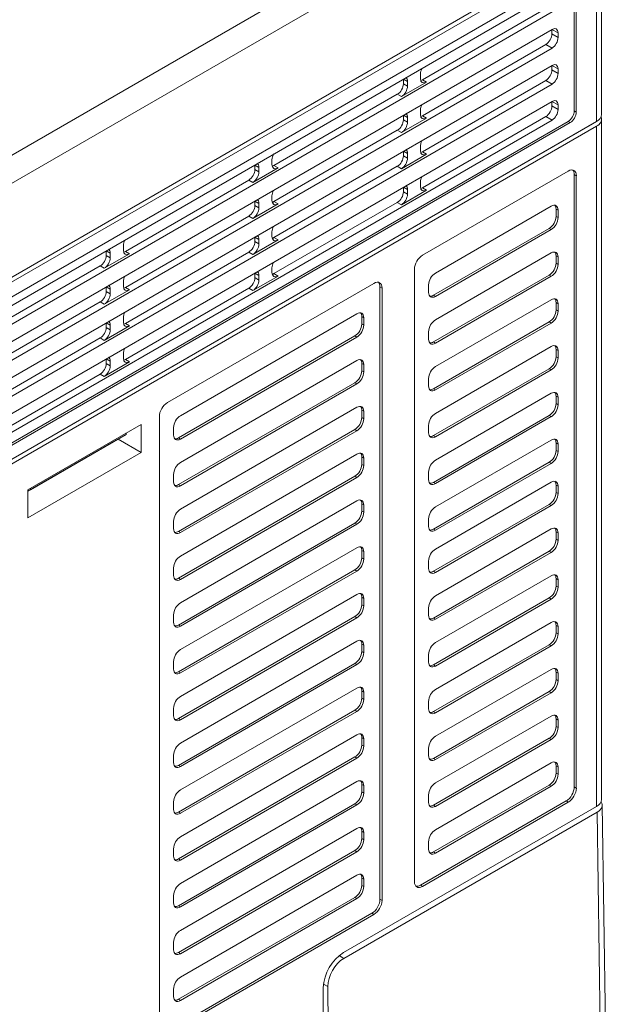
# Model space of a CAD drawing. Units: millimetres. Extents: x 15 to 1543, y 15 to 1071.
# Drawn here: x 1149 to 1199, y 741 to 824 of the extents above; entities that cross this region are included whole.
import ezdxf

# ---------------------------------------------------------------- set-up
doc = ezdxf.new("R2010")
doc.units = ezdxf.units.MM

msp = doc.modelspace()

# ---------------------------------------------------------------- linework, layer by layer
at = {"color": 7, "linetype": 'Continuous', "lineweight": 15}
for p, q in [((1092.379, 780.263), (1194.721, 839.344)), ((1195.752, 837.558), (1093.41, 778.477)), ((1198.585, 816.128), (1198.585, 831.168)), ((1198.158, 830.573), (1053.545, 747.09)), ((1086.193, 766.334), (1197.814, 830.772)), ((1198.158, 830.97), (1086.787, 766.677)), ((1198.158, 815.533), (1198.158, 830.573)), ((1195.924, 828.014), (1056.741, 747.665)), ((1196.266, 816.427), (1196.266, 827.813)), ((1196.439, 816.327), (1196.439, 827.716)), ((1194.376, 826.404), (1057.773, 747.545)), ((1057.773, 745.961), (1194.376, 824.82)), ((1193.856, 825.12), (1183.386, 819.076)), ((1194.376, 823.348), (1057.773, 744.489)), ((1194.371, 823.34), (1194.371, 822.957)), ((1194.891, 823.051), (1194.371, 823.34)), ((1194.371, 822.957), (1194.891, 822.657)), ((1194.891, 822.657), (1194.891, 823.051)), ((1193.856, 822.065), (1183.386, 816.021)), ((1194.376, 821.764), (1193.856, 822.065)), ((1057.773, 742.905), (1194.376, 821.764)), ((1194.376, 820.293), (1057.773, 741.434)), ((1194.371, 820.285), (1194.371, 819.902)), ((1194.891, 819.995), (1194.371, 820.285)), ((1183.211, 819.17), (1183.211, 819.56)), ((1194.371, 819.902), (1194.891, 819.602)), ((1194.891, 819.602), (1194.891, 819.995)), ((1057.773, 739.85), (1194.376, 818.709)), ((1181.59, 817.639), (1183.727, 818.873)), ((1181.759, 819.115), (1181.759, 818.732)), ((1182.106, 818.922), (1181.759, 819.115)), ((1181.759, 818.732), (1182.106, 818.532)), ((1182.106, 818.532), (1182.106, 818.922)), ((1183.386, 819.076), (1183.727, 818.873)), ((1193.856, 819.009), (1183.386, 812.965)), ((1194.376, 818.709), (1193.856, 819.009)), ((1181.244, 817.839), (1170.774, 811.795)), ((1181.59, 817.639), (1181.244, 817.839)), ((1194.376, 817.237), (1057.773, 738.378)), ((1194.371, 817.229), (1194.371, 816.846)), ((1194.891, 816.939), (1194.371, 817.229)), ((1194.371, 816.846), (1194.891, 816.546)), ((1194.891, 816.546), (1194.891, 816.939)), ((1181.759, 816.06), (1181.759, 815.676)), ((1182.106, 815.866), (1181.759, 816.06)), ((1183.211, 816.115), (1183.211, 816.505)), ((1183.386, 816.021), (1183.727, 815.817)), ((1196.266, 816.427), (1196.439, 816.327)), ((1053.201, 731.851), (1197.814, 815.334)), ((1198.158, 815.533), (1053.545, 732.05)), ((1056.571, 735.187), (1195.751, 815.534)), ((1056.741, 735.085), (1195.924, 815.434)), ((1057.773, 736.794), (1194.376, 815.653)), ((1181.59, 814.584), (1183.727, 815.817)), ((1181.759, 815.676), (1182.106, 815.476)), ((1182.106, 815.866), (1182.106, 815.476)), ((1193.856, 815.953), (1183.386, 809.909)), ((1194.376, 815.653), (1193.856, 815.953)), ((1195.924, 815.434), (1195.751, 815.534)), ((1198.585, 758.029), (1198.585, 815.731)), ((1053.545, 731.653), (1198.158, 815.136)), ((1181.244, 814.784), (1170.774, 808.74)), ((1181.59, 814.584), (1181.244, 814.784)), ((1198.158, 757.434), (1198.158, 815.136)), ((1181.59, 811.528), (1183.727, 812.761)), ((1181.759, 813.004), (1181.759, 812.621)), ((1182.106, 812.811), (1181.759, 813.004)), ((1182.106, 812.421), (1182.106, 812.811)), ((1183.211, 813.059), (1183.211, 813.449)), ((1183.386, 812.965), (1183.727, 812.761)), ((1169.147, 811.834), (1169.147, 811.451)), ((1169.493, 811.641), (1169.147, 811.834)), ((1170.599, 812.279), (1170.599, 811.889)), ((1181.759, 812.621), (1182.106, 812.421)), ((1168.978, 810.358), (1171.115, 811.592)), ((1169.147, 811.451), (1169.493, 811.251)), ((1169.493, 811.251), (1169.493, 811.641)), ((1170.774, 811.795), (1171.115, 811.592)), ((1181.244, 811.728), (1170.774, 805.684)), ((1181.59, 811.528), (1181.244, 811.728)), ((1195.752, 811.326), (1183.38, 804.184)), ((1196.266, 811.026), (1196.266, 759.082)), ((1196.439, 810.929), (1196.266, 811.026)), ((1168.631, 810.558), (1158.161, 804.514)), ((1168.978, 810.358), (1168.631, 810.558)), ((1183.211, 810.003), (1183.211, 810.393)), ((1196.439, 810.929), (1196.439, 758.982)), ((1181.59, 808.472), (1183.727, 809.706)), ((1181.759, 809.948), (1181.759, 809.565)), ((1182.106, 809.755), (1181.759, 809.948)), ((1181.759, 809.565), (1182.106, 809.365)), ((1182.106, 809.755), (1182.106, 809.365)), ((1183.386, 809.909), (1183.727, 809.706)), ((1168.978, 807.303), (1171.115, 808.536)), ((1169.147, 808.779), (1169.147, 808.395)), ((1169.493, 808.585), (1169.147, 808.779)), ((1169.493, 808.585), (1169.493, 808.195)), ((1170.599, 808.834), (1170.599, 809.224)), ((1170.774, 808.74), (1171.115, 808.536)), ((1181.244, 808.672), (1170.774, 802.628)), ((1181.59, 808.472), (1181.244, 808.672)), ((1169.147, 808.395), (1169.493, 808.195)), ((1194.307, 808.348), (1184.481, 802.675)), ((1194.718, 807.479), (1194.718, 808.107)), ((1194.891, 808.01), (1194.718, 808.107)), ((1194.891, 807.379), (1194.891, 808.01)), ((1168.631, 807.503), (1158.161, 801.459)), ((1168.978, 807.303), (1168.631, 807.503)), ((1194.718, 807.479), (1194.891, 807.379)), ((1170.599, 806.168), (1170.599, 805.778)), ((1184.311, 800.796), (1194.134, 806.467)), ((1184.481, 800.694), (1194.307, 806.367)), ((1194.307, 806.367), (1194.134, 806.467)), ((1168.978, 804.247), (1171.115, 805.48)), ((1169.147, 805.723), (1169.147, 805.34)), ((1169.493, 805.53), (1169.147, 805.723)), ((1169.147, 805.34), (1169.493, 805.14)), ((1169.493, 805.14), (1169.493, 805.53)), ((1170.774, 805.684), (1171.115, 805.48)), ((1156.365, 803.077), (1158.502, 804.311)), ((1156.534, 804.553), (1156.534, 804.17)), ((1156.881, 804.36), (1156.534, 804.553)), ((1156.881, 803.97), (1156.881, 804.36)), ((1157.987, 804.998), (1157.987, 804.608)), ((1158.161, 804.514), (1158.502, 804.311)), ((1168.631, 804.447), (1158.161, 798.403)), ((1168.978, 804.247), (1168.631, 804.447)), ((1194.307, 804.379), (1184.481, 798.707)), ((1156.534, 804.17), (1156.881, 803.97)), ((1194.718, 803.51), (1194.718, 804.138)), ((1194.891, 804.042), (1194.718, 804.138)), ((1194.718, 803.51), (1194.891, 803.41)), ((1194.891, 803.41), (1194.891, 804.042)), ((1156.019, 803.277), (1145.549, 797.233)), ((1156.365, 803.077), (1156.019, 803.277)), ((1169.147, 802.667), (1169.147, 802.284)), ((1169.493, 802.474), (1169.147, 802.667)), ((1170.599, 802.722), (1170.599, 803.112)), ((1182.693, 751.046), (1182.693, 802.994)), ((1157.987, 801.553), (1157.987, 801.943)), ((1179.258, 801.803), (1161.731, 791.685)), ((1168.978, 801.191), (1171.115, 802.425)), ((1169.147, 802.284), (1169.493, 802.084)), ((1169.493, 802.474), (1169.493, 802.084)), ((1170.774, 802.628), (1171.115, 802.425)), ((1184.311, 796.828), (1194.134, 802.498)), ((1184.481, 796.726), (1194.307, 802.398)), ((1194.307, 802.398), (1194.134, 802.498)), ((1156.365, 800.022), (1158.502, 801.255)), ((1156.534, 801.498), (1156.534, 801.115)), ((1156.881, 801.304), (1156.534, 801.498)), ((1156.534, 801.115), (1156.881, 800.914)), ((1156.881, 801.304), (1156.881, 800.914)), ((1158.161, 801.459), (1158.502, 801.255)), ((1168.631, 801.391), (1158.161, 795.347)), ((1168.978, 801.191), (1168.631, 801.391)), ((1179.772, 749.56), (1179.772, 801.502)), ((1179.945, 801.406), (1179.772, 801.502)), ((1179.945, 749.46), (1179.945, 801.406)), ((1183.897, 801.663), (1183.897, 801.032)), ((1156.019, 800.222), (1145.549, 794.178)), ((1156.365, 800.022), (1156.019, 800.222)), ((1184.311, 800.796), (1184.481, 800.694)), ((1194.307, 800.411), (1184.481, 794.738)), ((1194.718, 799.542), (1194.718, 800.17)), ((1194.891, 800.073), (1194.718, 800.17)), ((1194.718, 799.542), (1194.891, 799.442)), ((1194.891, 799.442), (1194.891, 800.073)), ((1157.987, 798.887), (1157.987, 798.497)), ((1177.813, 799.222), (1162.832, 790.574)), ((1178.224, 798.354), (1178.224, 798.982)), ((1178.397, 798.885), (1178.224, 798.982)), ((1178.397, 798.254), (1178.397, 798.885)), ((1184.311, 792.859), (1194.134, 798.53)), ((1194.307, 798.43), (1194.134, 798.53)), ((1156.365, 796.966), (1158.502, 798.199)), ((1156.534, 798.442), (1156.534, 798.059)), ((1156.881, 798.249), (1156.534, 798.442)), ((1156.534, 798.059), (1156.881, 797.859)), ((1156.881, 797.859), (1156.881, 798.249)), ((1158.161, 798.403), (1158.502, 798.199)), ((1178.224, 798.354), (1178.397, 798.254)), ((1183.897, 797.695), (1183.897, 797.063)), ((1184.481, 792.757), (1194.307, 798.43)), ((1156.019, 797.166), (1145.549, 791.122)), ((1156.365, 796.966), (1156.019, 797.166)), ((1162.662, 788.695), (1177.64, 797.342)), ((1162.832, 788.593), (1177.813, 797.242)), ((1177.813, 797.242), (1177.64, 797.342)), ((1184.311, 796.828), (1184.481, 796.726)), ((1194.307, 796.442), (1184.481, 790.77)), ((1194.718, 795.573), (1194.718, 796.201)), ((1194.891, 796.105), (1194.718, 796.201)), ((1194.891, 795.473), (1194.891, 796.105)), ((1156.365, 793.91), (1158.502, 795.144)), ((1156.534, 795.386), (1156.534, 795.003)), ((1156.881, 795.193), (1156.534, 795.386)), ((1156.881, 795.193), (1156.881, 794.803)), ((1157.987, 795.441), (1157.987, 795.831)), ((1158.161, 795.347), (1158.502, 795.144)), ((1177.813, 795.254), (1162.832, 786.606)), ((1194.718, 795.573), (1194.891, 795.473)), ((1156.534, 795.003), (1156.881, 794.803)), ((1178.224, 794.385), (1178.224, 795.013)), ((1178.397, 794.917), (1178.224, 795.013)), ((1178.224, 794.385), (1178.397, 794.285)), ((1178.397, 794.285), (1178.397, 794.917)), ((1184.311, 788.891), (1194.134, 794.561)), ((1184.481, 788.789), (1194.307, 794.461)), ((1194.307, 794.461), (1194.134, 794.561)), ((1156.019, 794.11), (1145.549, 788.066)), ((1156.365, 793.91), (1156.019, 794.11)), ((1183.897, 793.726), (1183.897, 793.095)), ((1162.662, 784.727), (1177.64, 793.373)), ((1162.832, 784.625), (1177.813, 793.273)), ((1177.813, 793.273), (1177.64, 793.373)), ((1184.311, 792.859), (1184.481, 792.757)), ((1194.307, 792.474), (1184.481, 786.801)), ((1194.718, 791.605), (1194.718, 792.233)), ((1194.891, 792.136), (1194.718, 792.233)), ((1194.891, 791.505), (1194.891, 792.136)), ((1177.813, 791.285), (1162.832, 782.637)), ((1178.224, 790.417), (1178.224, 791.045)), ((1178.397, 790.948), (1178.224, 791.045)), ((1178.397, 790.317), (1178.397, 790.948)), ((1194.718, 791.605), (1194.891, 791.505)), ((1161.044, 790.494), (1161.044, 738.549)), ((1178.224, 790.417), (1178.397, 790.317)), ((1184.311, 784.922), (1194.134, 790.593)), ((1184.481, 784.821), (1194.307, 790.493)), ((1194.307, 790.493), (1194.134, 790.593)), ((1159.496, 789.84), (1149.873, 784.285)), ((1159.496, 787.459), (1159.496, 789.84)), ((1162.248, 789.562), (1162.248, 788.931)), ((1162.662, 780.758), (1177.64, 789.405)), ((1162.832, 780.657), (1177.813, 789.305)), ((1177.813, 789.305), (1177.64, 789.405)), ((1183.897, 789.758), (1183.897, 789.126)), ((1157.369, 788.494), (1149.873, 784.166)), ((1150.102, 784.298), (1158.236, 788.994)), ((1158.236, 788.994), (1157.369, 788.494)), ((1157.537, 788.59), (1159.496, 787.459)), ((1158.237, 789.114), (1158.236, 788.994)), ((1162.662, 788.695), (1162.832, 788.593)), ((1184.311, 788.891), (1184.481, 788.789)), ((1194.307, 788.505), (1184.481, 782.833)), ((1194.718, 787.636), (1194.718, 788.264)), ((1194.891, 788.168), (1194.718, 788.264)), ((1194.718, 787.636), (1194.891, 787.536)), ((1194.891, 787.536), (1194.891, 788.168)), ((1149.873, 781.904), (1159.496, 787.459)), ((1177.813, 787.317), (1162.832, 778.669)), ((1178.224, 786.448), (1178.224, 787.076)), ((1178.397, 786.98), (1178.224, 787.076)), ((1178.397, 786.348), (1178.397, 786.98)), ((1178.224, 786.448), (1178.397, 786.348)), ((1184.311, 780.954), (1194.134, 786.624)), ((1184.481, 780.852), (1194.307, 786.524)), ((1194.307, 786.524), (1194.134, 786.624)), ((1162.248, 785.594), (1162.248, 784.962)), ((1162.662, 776.79), (1177.64, 785.436)), ((1162.832, 776.688), (1177.813, 785.336)), ((1177.813, 785.336), (1177.64, 785.436)), ((1183.897, 785.789), (1183.897, 785.158)), ((1149.873, 784.166), (1150.102, 784.298)), ((1149.873, 784.285), (1149.873, 781.904)), ((1150.101, 784.417), (1150.102, 784.298)), ((1162.662, 784.727), (1162.832, 784.625)), ((1184.311, 784.922), (1184.481, 784.821)), ((1184.481, 779.261), (1194.307, 784.934)), ((1194.718, 784.693), (1194.718, 784.065)), ((1194.891, 784.596), (1194.718, 784.693)), ((1194.891, 784.596), (1194.891, 783.965)), ((1194.718, 784.065), (1194.891, 783.965)), ((1177.813, 783.349), (1162.832, 774.7)), ((1178.224, 782.48), (1178.224, 783.108)), ((1178.397, 783.011), (1178.224, 783.108)), ((1178.397, 782.38), (1178.397, 783.011)), ((1184.311, 777.382), (1194.134, 783.053)), ((1194.307, 782.953), (1184.481, 777.28)), ((1194.307, 782.953), (1194.134, 783.053)), ((1178.224, 782.48), (1178.397, 782.38)), ((1183.897, 781.821), (1183.897, 781.189)), ((1162.248, 781.625), (1162.248, 780.994)), ((1162.662, 772.821), (1177.64, 781.468)), ((1162.832, 772.72), (1177.813, 781.368)), ((1177.813, 781.368), (1177.64, 781.468)), ((1184.311, 780.954), (1184.481, 780.852)), ((1184.481, 775.293), (1194.307, 780.965)), ((1162.662, 780.758), (1162.832, 780.657)), ((1194.718, 780.724), (1194.718, 780.096)), ((1194.891, 780.628), (1194.718, 780.724)), ((1194.718, 780.096), (1194.891, 779.996)), ((1194.891, 780.628), (1194.891, 779.996)), ((1177.813, 779.38), (1162.832, 770.732)), ((1178.224, 778.511), (1178.224, 779.139)), ((1178.397, 779.043), (1178.224, 779.139)), ((1178.224, 778.511), (1178.397, 778.411)), ((1178.397, 778.411), (1178.397, 779.043)), ((1184.311, 773.414), (1194.134, 779.084)), ((1194.307, 778.984), (1184.481, 773.312)), ((1194.307, 778.984), (1194.134, 779.084)), ((1162.248, 777.657), (1162.248, 777.025)), ((1183.897, 777.618), (1183.897, 778.249)), ((1162.662, 768.853), (1177.64, 777.499)), ((1162.662, 776.79), (1162.832, 776.688)), ((1162.832, 768.751), (1177.813, 777.399)), ((1177.813, 777.399), (1177.64, 777.499)), ((1184.311, 777.382), (1184.481, 777.28)), ((1184.481, 771.324), (1194.307, 776.997)), ((1194.718, 776.756), (1194.718, 776.128)), ((1194.891, 776.659), (1194.718, 776.756)), ((1194.718, 776.128), (1194.891, 776.028)), ((1194.891, 776.659), (1194.891, 776.028)), ((1177.813, 775.412), (1162.832, 766.763)), ((1178.224, 774.543), (1178.224, 775.171)), ((1178.397, 775.074), (1178.224, 775.171)), ((1178.397, 774.443), (1178.397, 775.074)), ((1184.311, 769.445), (1194.134, 775.116)), ((1194.307, 775.016), (1194.134, 775.116)), ((1178.224, 774.543), (1178.397, 774.443)), ((1183.897, 773.649), (1183.897, 774.281)), ((1194.307, 775.016), (1184.481, 769.343)), ((1162.248, 773.688), (1162.248, 773.057)), ((1162.662, 764.884), (1177.64, 773.531)), ((1162.832, 764.783), (1177.813, 773.431)), ((1177.813, 773.431), (1177.64, 773.531)), ((1184.311, 773.414), (1184.481, 773.312)), ((1162.662, 772.821), (1162.832, 772.72)), ((1184.481, 767.356), (1194.307, 773.028)), ((1194.718, 772.787), (1194.718, 772.159)), ((1194.891, 772.691), (1194.718, 772.787)), ((1194.891, 772.691), (1194.891, 772.059)), ((1194.718, 772.159), (1194.891, 772.059)), ((1177.813, 771.443), (1162.832, 762.795)), ((1178.224, 770.574), (1178.224, 771.202)), ((1178.397, 771.106), (1178.224, 771.202)), ((1178.397, 770.474), (1178.397, 771.106)), ((1184.311, 765.477), (1194.134, 771.147)), ((1194.307, 771.047), (1184.481, 765.375)), ((1194.307, 771.047), (1194.134, 771.147)), ((1178.224, 770.574), (1178.397, 770.474)), ((1183.897, 769.681), (1183.897, 770.312)), ((1162.248, 769.72), (1162.248, 769.088)), ((1162.662, 760.916), (1177.64, 769.562)), ((1162.832, 760.814), (1177.813, 769.462)), ((1177.813, 769.462), (1177.64, 769.562)), ((1184.311, 769.445), (1184.481, 769.343)), ((1162.662, 768.853), (1162.832, 768.751)), ((1184.481, 763.387), (1194.307, 769.06)), ((1194.718, 768.819), (1194.718, 768.191)), ((1194.891, 768.722), (1194.718, 768.819)), ((1194.891, 768.722), (1194.891, 768.091)), ((1194.718, 768.191), (1194.891, 768.091)), ((1177.813, 767.475), (1162.832, 758.826)), ((1178.224, 766.606), (1178.224, 767.234)), ((1178.397, 767.137), (1178.224, 767.234)), ((1178.397, 766.506), (1178.397, 767.137)), ((1184.311, 761.508), (1194.134, 767.179)), ((1194.307, 767.079), (1184.481, 761.407)), ((1194.307, 767.079), (1194.134, 767.179)), ((1178.224, 766.606), (1178.397, 766.506)), ((1183.897, 765.712), (1183.897, 766.344)), ((1162.248, 765.752), (1162.248, 765.12)), ((1162.662, 756.947), (1177.64, 765.594)), ((1162.832, 756.846), (1177.813, 765.494)), ((1177.813, 765.494), (1177.64, 765.594)), ((1184.311, 765.477), (1184.481, 765.375)), ((1184.481, 759.419), (1194.307, 765.091)), ((1162.662, 764.884), (1162.832, 764.783)), ((1194.718, 764.85), (1194.718, 764.222)), ((1194.891, 764.754), (1194.718, 764.85)), ((1194.718, 764.222), (1194.891, 764.122)), ((1194.891, 764.754), (1194.891, 764.122)), ((1177.813, 763.506), (1162.832, 754.858)), ((1178.224, 762.637), (1178.224, 763.265)), ((1178.397, 763.169), (1178.224, 763.265)), ((1178.224, 762.637), (1178.397, 762.537)), ((1178.397, 762.537), (1178.397, 763.169)), ((1184.311, 757.54), (1194.134, 763.21)), ((1194.307, 763.11), (1184.481, 757.438)), ((1194.307, 763.11), (1194.134, 763.21)), ((1162.248, 761.783), (1162.248, 761.152)), ((1183.897, 761.744), (1183.897, 762.375)), ((1162.662, 752.979), (1177.64, 761.625)), ((1162.662, 760.916), (1162.832, 760.814)), ((1162.832, 752.877), (1177.813, 761.525)), ((1177.813, 761.525), (1177.64, 761.625)), ((1184.311, 761.508), (1184.481, 761.407)), ((1184.481, 755.45), (1194.307, 761.123)), ((1194.718, 760.882), (1194.718, 760.254)), ((1194.891, 760.785), (1194.718, 760.882)), ((1194.718, 760.254), (1194.891, 760.154)), ((1194.891, 760.785), (1194.891, 760.154)), ((1177.813, 759.538), (1162.832, 750.889)), ((1178.224, 758.669), (1178.224, 759.297)), ((1178.397, 759.2), (1178.224, 759.297)), ((1178.397, 758.569), (1178.397, 759.2)), ((1194.134, 759.242), (1184.311, 753.571)), ((1194.307, 759.142), (1194.134, 759.242)), ((1178.224, 758.669), (1178.397, 758.569)), ((1183.897, 757.775), (1183.897, 758.407)), ((1194.307, 759.142), (1184.481, 753.47)), ((1196.266, 759.082), (1196.439, 758.982)), ((1162.248, 757.815), (1162.248, 757.183)), ((1162.662, 749.011), (1177.64, 757.657)), ((1162.832, 748.909), (1177.813, 757.557)), ((1177.813, 757.557), (1177.64, 757.657)), ((1195.579, 757.892), (1183.21, 750.751)), ((1195.752, 757.792), (1183.38, 750.649)), ((1184.311, 757.54), (1184.481, 757.438)), ((1195.752, 757.792), (1195.579, 757.892)), ((1199.494, 700.243), (1198.628, 757.553)), ((1162.662, 756.947), (1162.832, 756.846)), ((1198.158, 757.434), (1176.679, 745.035)), ((1176.707, 744.542), (1198.201, 756.95)), ((1199.067, 699.642), (1198.201, 756.95)), ((1177.813, 755.569), (1162.832, 746.921)), ((1178.224, 754.7), (1178.224, 755.328)), ((1178.397, 755.232), (1178.224, 755.328)), ((1178.397, 754.6), (1178.397, 755.232)), ((1178.224, 754.7), (1178.397, 754.6)), ((1183.897, 753.807), (1183.897, 754.438)), ((1162.248, 753.846), (1162.248, 753.215)), ((1162.662, 745.042), (1177.64, 753.688)), ((1162.832, 744.94), (1177.813, 753.588)), ((1177.813, 753.588), (1177.64, 753.688)), ((1184.311, 753.571), (1184.481, 753.47)), ((1162.662, 752.979), (1162.832, 752.877)), ((1177.813, 751.601), (1162.832, 742.953)), ((1178.224, 750.732), (1178.224, 751.36)), ((1178.397, 751.263), (1178.224, 751.36)), ((1178.397, 750.632), (1178.397, 751.263)), ((1178.224, 750.732), (1178.397, 750.632)), ((1183.21, 750.751), (1183.38, 750.649)), ((1162.248, 749.878), (1162.248, 749.246)), ((1162.662, 741.074), (1177.64, 749.72)), ((1162.832, 740.972), (1177.813, 749.62)), ((1177.813, 749.62), (1177.64, 749.72)), ((1179.772, 749.56), (1179.945, 749.46)), ((1161.561, 738.253), (1179.085, 748.37)), ((1162.662, 749.011), (1162.832, 748.909)), ((1179.258, 748.27), (1179.085, 748.37)), ((1161.731, 738.152), (1179.258, 748.27)), ((1162.248, 745.909), (1162.248, 745.278)), ((1162.662, 745.042), (1162.832, 744.94)), ((1162.248, 741.941), (1162.248, 741.309)), ((1174.961, 736.9), (1174.961, 742.059)), ((1175.344, 742.154), (1175.389, 736.176)), ((1162.662, 741.074), (1162.832, 740.972))]:
    msp.add_line(p, q, dxfattribs=at)
at = {"color": 8, "linetype": 'Continuous', "lineweight": 15}
for p, q in [((1197.814, 815.334), (1197.814, 815.334)), ((1176.307, 744.773), (1176.707, 744.542)), ((1175.344, 742.154), (1174.98, 742.365))]:
    msp.add_line(p, q, dxfattribs=at)
at = {"color": 7, "linetype": 'Continuous', "lineweight": 15}
for centre, radius, start, end in [((1197.855, 816.201), 0.733, 294.37466, 354.3052), ((1197.931, 815.737), 0.642, 290.68413, 17.44533), ((1197.855, 758.102), 0.733, 294.37466, 354.3052), ((1178.691, 741.889), 3.735, 122.60548, 177.39452)]:
    msp.add_arc(centre, radius, start, end, dxfattribs=at)
for centre, major_axis, ratio, start_param, end_param in [((1194.376, 822.753), (0.365, 0.631), 0.577338, 5.497744, 7.068464), ((1193.856, 822.66), (0.364, 0.631), 0.577426, 3.926948, 5.497668), ((1194.376, 822.36), (0.364, 0.631), 0.577426, 3.926948, 5.497668), ((1194.376, 819.697), (0.365, 0.631), 0.577338, 5.497744, 7.068464), ((1183.727, 819.858), (0.364, 0.631), 0.577426, 1.622424, 2.356075), ((1193.856, 819.604), (0.364, 0.631), 0.577426, 3.926948, 5.497668), ((1194.376, 819.304), (0.364, 0.631), 0.577426, 3.926948, 5.497668), ((1181.244, 818.435), (0.364, 0.631), 0.577426, 3.926948, 5.497668), ((1181.59, 818.235), (0.364, 0.631), 0.577426, 3.926948, 5.497668), ((1181.59, 818.624), (0.365, 0.631), 0.577338, 5.497744, 6.291912), ((1183.727, 819.468), (0.365, 0.631), 0.577338, 2.356151, 3.926871), ((1183.386, 819.672), (0.365, 0.631), 0.577338, 3.623725, 3.926871), ((1183.727, 816.802), (0.364, 0.631), 0.577426, 1.622424, 2.356075), ((1193.856, 816.548), (0.364, 0.631), 0.577426, 3.926948, 5.497668), ((1194.376, 816.642), (0.365, 0.631), 0.577338, 5.497744, 7.068464), ((1181.59, 815.569), (0.365, 0.631), 0.577338, 5.497744, 6.291912), ((1183.727, 816.412), (0.365, 0.631), 0.577338, 2.356151, 3.926871), ((1183.386, 816.616), (0.365, 0.631), 0.577338, 3.623725, 3.926871), ((1194.376, 816.248), (0.364, 0.631), 0.577426, 3.926948, 5.497668), ((1195.751, 816.129), (0.364, 0.631), 0.577426, 3.926948, 5.497668), ((1195.924, 816.029), (0.364, 0.631), 0.577426, 3.926948, 5.497668), ((1181.244, 815.379), (0.364, 0.631), 0.577426, 3.926948, 5.497668), ((1181.59, 815.179), (0.364, 0.631), 0.577426, 3.926948, 5.497668), ((1183.727, 813.746), (0.364, 0.631), 0.577426, 1.82145, 2.356075), ((1171.115, 812.577), (0.364, 0.631), 0.577426, 1.525064, 2.356075), ((1181.59, 812.513), (0.365, 0.631), 0.577338, 5.497744, 6.291912), ((1183.727, 813.357), (0.365, 0.631), 0.577338, 2.356151, 3.926871), ((1183.386, 813.56), (0.365, 0.631), 0.577338, 3.623725, 3.926871), ((1168.978, 811.343), (0.365, 0.631), 0.577338, 5.497744, 6.291912), ((1171.115, 812.187), (0.365, 0.631), 0.577338, 2.356151, 3.926871), ((1181.244, 812.323), (0.364, 0.631), 0.577426, 3.926948, 5.497668), ((1181.59, 812.123), (0.364, 0.631), 0.577426, 3.926948, 5.497668), ((1168.631, 811.154), (0.364, 0.631), 0.577426, 3.926948, 5.497668), ((1168.978, 810.954), (0.364, 0.631), 0.577426, 3.926948, 5.497668), ((1170.774, 812.391), (0.365, 0.631), 0.577338, 3.623725, 3.926871), ((1195.752, 810.533), (0.486, 0.842), 0.577338, 5.497744, 7.068464), ((1195.579, 810.629), (0.486, 0.842), 0.577338, 5.497744, 6.114209), ((1183.727, 810.691), (0.364, 0.631), 0.577426, 1.622424, 2.356075), ((1171.115, 809.521), (0.364, 0.631), 0.577426, 1.622424, 2.356075), ((1181.244, 809.267), (0.364, 0.631), 0.577426, 3.926948, 5.497668), ((1181.59, 809.067), (0.364, 0.631), 0.577426, 3.926948, 5.497668), ((1181.59, 809.457), (0.365, 0.631), 0.577338, 5.497744, 6.291912), ((1183.727, 810.301), (0.365, 0.631), 0.577338, 2.356151, 3.926871), ((1183.386, 810.504), (0.365, 0.631), 0.577338, 3.623725, 3.926871), ((1168.978, 808.288), (0.365, 0.631), 0.577338, 5.497744, 6.291912), ((1171.115, 809.131), (0.365, 0.631), 0.577338, 2.356151, 3.926871), ((1170.774, 809.335), (0.365, 0.631), 0.577338, 3.623725, 3.926871), ((1194.307, 807.673), (0.413, 0.716), 0.577338, 5.497744, 7.068464), ((1168.631, 808.098), (0.364, 0.631), 0.577426, 3.926948, 5.497668), ((1168.978, 807.898), (0.364, 0.631), 0.577426, 3.926948, 5.497668), ((1194.134, 807.769), (0.413, 0.716), 0.577338, 5.497744, 6.082419), ((1194.134, 807.141), (0.413, 0.716), 0.577426, 3.926948, 5.497668), ((1194.307, 807.041), (0.413, 0.716), 0.577426, 3.926948, 5.497668), ((1171.115, 806.465), (0.364, 0.631), 0.577426, 1.622424, 2.356075), ((1158.502, 805.296), (0.364, 0.631), 0.577426, 1.622424, 2.356075), ((1168.631, 805.042), (0.364, 0.631), 0.577426, 3.926948, 5.497668), ((1168.978, 804.842), (0.364, 0.631), 0.577426, 3.926948, 5.497668), ((1168.978, 805.232), (0.365, 0.631), 0.577338, 5.497744, 6.291912), ((1171.115, 806.076), (0.365, 0.631), 0.577338, 2.356151, 3.926871), ((1170.774, 806.279), (0.365, 0.631), 0.577338, 3.623725, 3.926871), ((1156.365, 804.062), (0.365, 0.631), 0.577338, 5.497744, 6.291912), ((1158.502, 804.906), (0.365, 0.631), 0.577338, 2.356151, 3.926871), ((1158.162, 805.11), (0.365, 0.631), 0.577338, 3.623725, 3.926871), ((1194.307, 803.704), (0.413, 0.716), 0.577338, 5.497744, 7.068464), ((1194.134, 803.801), (0.413, 0.716), 0.577338, 5.497744, 6.082419), ((1156.019, 803.873), (0.364, 0.631), 0.577426, 3.926948, 5.497668), ((1156.365, 803.673), (0.364, 0.631), 0.577426, 3.926948, 5.497668), ((1171.115, 803.41), (0.364, 0.631), 0.577426, 1.622424, 2.356075), ((1183.38, 803.391), (0.486, 0.842), 0.577426, 0.785355, 2.356075), ((1194.134, 803.173), (0.413, 0.716), 0.577426, 3.926948, 5.497668), ((1168.978, 802.176), (0.365, 0.631), 0.577338, 5.497744, 6.291912), ((1171.115, 803.02), (0.365, 0.631), 0.577338, 2.356151, 3.926871), ((1184.482, 802.001), (0.413, 0.716), 0.577426, 0.785355, 2.356075), ((1194.307, 803.073), (0.413, 0.716), 0.577426, 3.926948, 5.497668), ((1158.502, 802.24), (0.364, 0.631), 0.577426, 1.622424, 2.356075), ((1168.631, 801.986), (0.364, 0.631), 0.577426, 3.926948, 5.497668), ((1168.978, 801.786), (0.364, 0.631), 0.577426, 3.926948, 5.497668), ((1170.774, 803.223), (0.365, 0.631), 0.577338, 3.623725, 3.926871), ((1179.258, 801.009), (0.486, 0.842), 0.577338, 5.497744, 7.068464), ((1179.084, 801.106), (0.486, 0.842), 0.577338, 5.497744, 6.114209), ((1156.019, 800.817), (0.364, 0.631), 0.577426, 3.926948, 5.497668), ((1156.365, 801.007), (0.365, 0.631), 0.577338, 5.497744, 6.291912), ((1158.502, 801.85), (0.365, 0.631), 0.577338, 2.356151, 3.926871), ((1158.162, 802.054), (0.365, 0.631), 0.577338, 3.623725, 3.926871), ((1184.482, 801.369), (0.413, 0.716), 0.577338, 2.356151, 3.926871), ((1156.365, 800.617), (0.364, 0.631), 0.577426, 3.926948, 5.497668), ((1184.311, 801.471), (0.413, 0.716), 0.577338, 3.342358, 3.926871), ((1194.307, 799.736), (0.413, 0.716), 0.577338, 5.497744, 7.068464), ((1194.134, 799.832), (0.413, 0.716), 0.577338, 5.497744, 6.082419), ((1158.502, 799.185), (0.364, 0.631), 0.577426, 1.622424, 2.356075), ((1177.813, 798.548), (0.413, 0.716), 0.577338, 5.497744, 7.068464), ((1177.64, 798.644), (0.413, 0.716), 0.577338, 5.497744, 6.082419), ((1194.134, 799.204), (0.413, 0.716), 0.577426, 3.926948, 5.497668), ((1194.307, 799.104), (0.413, 0.716), 0.577426, 3.926948, 5.497668), ((1156.365, 797.951), (0.365, 0.631), 0.577338, 5.497744, 6.291912), ((1158.502, 798.795), (0.365, 0.631), 0.577338, 2.356151, 3.926871), ((1184.482, 798.032), (0.413, 0.716), 0.577426, 0.785355, 2.356075), ((1156.019, 797.761), (0.364, 0.631), 0.577426, 3.926948, 5.497668), ((1156.365, 797.561), (0.364, 0.631), 0.577426, 3.926948, 5.497668), ((1158.162, 798.998), (0.365, 0.631), 0.577338, 3.623725, 3.926871), ((1177.64, 798.016), (0.413, 0.716), 0.577426, 3.926948, 5.497668), ((1177.813, 797.916), (0.413, 0.716), 0.577426, 3.926948, 5.497668), ((1184.482, 797.401), (0.413, 0.716), 0.577338, 2.356151, 3.926871), ((1184.311, 797.502), (0.413, 0.716), 0.577338, 3.342358, 3.926871), ((1158.502, 796.129), (0.364, 0.631), 0.577426, 1.622424, 2.356075), ((1194.307, 795.767), (0.413, 0.716), 0.577338, 5.497744, 7.068464), ((1194.134, 795.864), (0.413, 0.716), 0.577338, 5.497744, 6.082419), ((1156.365, 794.895), (0.365, 0.631), 0.577338, 5.497744, 6.291912), ((1158.502, 795.739), (0.365, 0.631), 0.577338, 2.356151, 3.926871), ((1158.162, 795.942), (0.365, 0.631), 0.577338, 3.623725, 3.926871), ((1177.813, 794.579), (0.413, 0.716), 0.577338, 5.497744, 7.068464), ((1177.64, 794.676), (0.413, 0.716), 0.577338, 5.497744, 6.082419), ((1194.134, 795.236), (0.413, 0.716), 0.577426, 3.926948, 5.497668), ((1194.307, 795.136), (0.413, 0.716), 0.577426, 3.926948, 5.497668), ((1156.019, 794.706), (0.364, 0.631), 0.577426, 3.926948, 5.497668), ((1156.365, 794.505), (0.364, 0.631), 0.577426, 3.926948, 5.497668), ((1177.64, 794.048), (0.413, 0.716), 0.577426, 3.926948, 5.497668), ((1177.813, 793.948), (0.413, 0.716), 0.577426, 3.926948, 5.497668), ((1184.482, 794.064), (0.413, 0.716), 0.577426, 0.785355, 2.356075), ((1184.482, 793.432), (0.413, 0.716), 0.577338, 2.356151, 3.926871), ((1184.311, 793.534), (0.413, 0.716), 0.577338, 3.342358, 3.926871), ((1194.307, 791.799), (0.413, 0.716), 0.577338, 5.497744, 7.068464), ((1194.134, 791.896), (0.413, 0.716), 0.577338, 5.497744, 6.082419), ((1161.731, 790.891), (0.486, 0.842), 0.577426, 0.785355, 2.356075), ((1177.813, 790.611), (0.413, 0.716), 0.577338, 5.497744, 7.068464), ((1177.64, 790.707), (0.413, 0.716), 0.577338, 5.497744, 6.082419), ((1194.134, 791.268), (0.413, 0.716), 0.577426, 3.926948, 5.497668), ((1194.307, 791.167), (0.413, 0.716), 0.577426, 3.926948, 5.497668), ((1162.832, 789.9), (0.413, 0.716), 0.577426, 0.785355, 2.356075), ((1177.64, 790.079), (0.413, 0.716), 0.577426, 3.926948, 5.497668), ((1177.813, 789.979), (0.413, 0.716), 0.577426, 3.926948, 5.497668), ((1184.482, 790.095), (0.413, 0.716), 0.577426, 0.785355, 2.356075), ((1162.832, 789.268), (0.413, 0.716), 0.577338, 2.356151, 3.926871), ((1162.662, 789.37), (0.413, 0.716), 0.577338, 3.342358, 3.926871), ((1184.482, 789.464), (0.413, 0.716), 0.577338, 2.356151, 3.926871), ((1184.311, 789.566), (0.413, 0.716), 0.577338, 3.342358, 3.926871), ((1194.307, 787.83), (0.413, 0.716), 0.577338, 5.497744, 7.068464), ((1194.134, 787.927), (0.413, 0.716), 0.577338, 5.497744, 6.082419), ((1194.134, 787.299), (0.413, 0.716), 0.577426, 3.926948, 5.497668), ((1177.813, 786.642), (0.413, 0.716), 0.577338, 5.497744, 7.068464), ((1177.64, 786.739), (0.413, 0.716), 0.577338, 5.497744, 6.082419), ((1184.482, 786.127), (0.413, 0.716), 0.577426, 0.785355, 2.356075), ((1194.307, 787.199), (0.413, 0.716), 0.577426, 3.926948, 5.497668), ((1162.832, 785.931), (0.413, 0.716), 0.577426, 0.785355, 2.356075), ((1177.64, 786.111), (0.413, 0.716), 0.577426, 3.926948, 5.497668), ((1177.813, 786.011), (0.413, 0.716), 0.577426, 3.926948, 5.497668), ((1184.482, 785.495), (0.413, 0.716), 0.577338, 2.356151, 3.926871), ((1194.307, 784.259), (0.413, 0.716), 0.577338, 5.497744, 7.068464), ((1162.832, 785.3), (0.413, 0.716), 0.577338, 2.356151, 3.926871), ((1162.662, 785.402), (0.413, 0.716), 0.577338, 3.342358, 3.926871), ((1184.311, 785.597), (0.413, 0.716), 0.577338, 3.342358, 3.926871), ((1194.134, 784.355), (0.413, 0.716), 0.577338, 5.497744, 6.082419), ((1177.813, 782.674), (0.413, 0.716), 0.577338, 5.497744, 7.068464), ((1177.64, 782.77), (0.413, 0.716), 0.577338, 5.497744, 6.082419), ((1194.134, 783.727), (0.413, 0.716), 0.577426, 3.926948, 5.497668), ((1194.307, 783.627), (0.413, 0.716), 0.577426, 3.926948, 5.497668), ((1162.832, 781.963), (0.413, 0.716), 0.577426, 0.785355, 2.356075), ((1184.482, 782.158), (0.413, 0.716), 0.577426, 0.785355, 2.356075), ((1177.64, 782.142), (0.413, 0.716), 0.577426, 3.926948, 5.497668), ((1177.813, 782.042), (0.413, 0.716), 0.577426, 3.926948, 5.497668), ((1162.832, 781.331), (0.413, 0.716), 0.577338, 2.356151, 3.926871), ((1184.482, 781.527), (0.413, 0.716), 0.577338, 2.356151, 3.926871), ((1184.311, 781.629), (0.413, 0.716), 0.577338, 3.342358, 3.926871), ((1194.307, 780.29), (0.413, 0.716), 0.577338, 5.497744, 7.068464), ((1194.134, 780.387), (0.413, 0.716), 0.577338, 5.497744, 6.082419), ((1162.662, 781.433), (0.413, 0.716), 0.577338, 3.342358, 3.926871), ((1194.134, 779.759), (0.413, 0.716), 0.577426, 3.926948, 5.497668), ((1177.813, 778.705), (0.413, 0.716), 0.577338, 5.497744, 7.068464), ((1177.64, 778.802), (0.413, 0.716), 0.577338, 5.497744, 6.082419), ((1184.482, 778.587), (0.413, 0.716), 0.577426, 0.785355, 2.356075), ((1194.307, 779.659), (0.413, 0.716), 0.577426, 3.926948, 5.497668), ((1162.832, 777.994), (0.413, 0.716), 0.577426, 0.785355, 2.356075), ((1177.64, 778.174), (0.413, 0.716), 0.577426, 3.926948, 5.497668), ((1177.813, 778.074), (0.413, 0.716), 0.577426, 3.926948, 5.497668), ((1184.482, 777.955), (0.413, 0.716), 0.577338, 2.356151, 3.926871), ((1162.832, 777.363), (0.413, 0.716), 0.577338, 2.356151, 3.926871), ((1162.662, 777.465), (0.413, 0.716), 0.577338, 3.342358, 3.926871), ((1184.311, 778.057), (0.413, 0.716), 0.577338, 3.342358, 3.926871), ((1194.307, 776.322), (0.413, 0.716), 0.577338, 5.497744, 7.068464), ((1194.134, 776.418), (0.413, 0.716), 0.577338, 5.497744, 6.082419), ((1194.134, 775.79), (0.413, 0.716), 0.577426, 3.926948, 5.497668), ((1194.307, 775.69), (0.413, 0.716), 0.577426, 3.926948, 5.497668), ((1177.813, 774.737), (0.413, 0.716), 0.577338, 5.497744, 7.068464), ((1177.64, 774.833), (0.413, 0.716), 0.577338, 5.497744, 6.082419), ((1184.482, 774.618), (0.413, 0.716), 0.577426, 0.785355, 2.356075), ((1162.832, 774.026), (0.413, 0.716), 0.577426, 0.785355, 2.356075), ((1177.64, 774.206), (0.413, 0.716), 0.577426, 3.926948, 5.497668), ((1177.813, 774.105), (0.413, 0.716), 0.577426, 3.926948, 5.497668), ((1184.482, 773.987), (0.413, 0.716), 0.577338, 2.356151, 3.926871), ((1184.311, 774.088), (0.413, 0.716), 0.577338, 3.342358, 3.926871), ((1162.832, 773.394), (0.413, 0.716), 0.577338, 2.356151, 3.926871), ((1162.662, 773.496), (0.413, 0.716), 0.577338, 3.342358, 3.926871), ((1194.307, 772.353), (0.413, 0.716), 0.577338, 5.497744, 7.068464), ((1194.134, 772.45), (0.413, 0.716), 0.577338, 5.497744, 6.082419), ((1194.134, 771.822), (0.413, 0.716), 0.577426, 3.926948, 5.497668), ((1194.307, 771.722), (0.413, 0.716), 0.577426, 3.926948, 5.497668), ((1177.813, 770.768), (0.413, 0.716), 0.577338, 5.497744, 7.068464), ((1177.64, 770.865), (0.413, 0.716), 0.577338, 5.497744, 6.082419), ((1184.482, 770.65), (0.413, 0.716), 0.577426, 0.785355, 2.356075), ((1162.832, 770.057), (0.413, 0.716), 0.577426, 0.785355, 2.356075), ((1177.64, 770.237), (0.413, 0.716), 0.577426, 3.926948, 5.497668), ((1177.813, 770.137), (0.413, 0.716), 0.577426, 3.926948, 5.497668), ((1184.482, 770.018), (0.413, 0.716), 0.577338, 2.356151, 3.926871), ((1184.311, 770.12), (0.413, 0.716), 0.577338, 3.342358, 3.926871), ((1194.307, 768.385), (0.413, 0.716), 0.577338, 5.497744, 7.068464), ((1162.832, 769.426), (0.413, 0.716), 0.577338, 2.356151, 3.926871), ((1162.662, 769.528), (0.413, 0.716), 0.577338, 3.342358, 3.926871), ((1194.134, 768.482), (0.413, 0.716), 0.577338, 5.497744, 6.082419), ((1177.813, 766.8), (0.413, 0.716), 0.577338, 5.497744, 7.068464), ((1194.134, 767.854), (0.413, 0.716), 0.577426, 3.926948, 5.497668), ((1194.307, 767.753), (0.413, 0.716), 0.577426, 3.926948, 5.497668), ((1162.832, 766.089), (0.413, 0.716), 0.577426, 0.785355, 2.356075), ((1177.64, 766.897), (0.413, 0.716), 0.577338, 5.497744, 6.082419), ((1184.482, 766.681), (0.413, 0.716), 0.577426, 0.785355, 2.356075), ((1177.64, 766.269), (0.413, 0.716), 0.577426, 3.926948, 5.497668), ((1177.813, 766.168), (0.413, 0.716), 0.577426, 3.926948, 5.497668), ((1162.832, 765.457), (0.413, 0.716), 0.577338, 2.356151, 3.926871), ((1184.482, 766.05), (0.413, 0.716), 0.577338, 2.356151, 3.926871), ((1184.311, 766.151), (0.413, 0.716), 0.577338, 3.342358, 3.926871), ((1194.307, 764.416), (0.413, 0.716), 0.577338, 5.497744, 7.068464), ((1194.134, 764.513), (0.413, 0.716), 0.577338, 5.497744, 6.082419), ((1162.662, 765.559), (0.413, 0.716), 0.577338, 3.342358, 3.926871), ((1194.134, 763.885), (0.413, 0.716), 0.577426, 3.926948, 5.497668), ((1177.813, 762.831), (0.413, 0.716), 0.577338, 5.497744, 7.068464), ((1177.64, 762.928), (0.413, 0.716), 0.577338, 5.497744, 6.082419), ((1184.482, 762.713), (0.413, 0.716), 0.577426, 0.785355, 2.356075), ((1194.307, 763.785), (0.413, 0.716), 0.577426, 3.926948, 5.497668), ((1162.832, 762.12), (0.413, 0.716), 0.577426, 0.785355, 2.356075), ((1177.64, 762.3), (0.413, 0.716), 0.577426, 3.926948, 5.497668), ((1177.813, 762.2), (0.413, 0.716), 0.577426, 3.926948, 5.497668), ((1184.482, 762.081), (0.413, 0.716), 0.577338, 2.356151, 3.926871), ((1162.832, 761.489), (0.413, 0.716), 0.577338, 2.356151, 3.926871), ((1162.662, 761.591), (0.413, 0.716), 0.577338, 3.342358, 3.926871), ((1184.311, 762.183), (0.413, 0.716), 0.577338, 3.342358, 3.926871), ((1194.307, 760.448), (0.413, 0.716), 0.577338, 5.497744, 7.068464), ((1194.134, 760.545), (0.413, 0.716), 0.577338, 5.497744, 6.082419), ((1194.134, 759.917), (0.413, 0.716), 0.577426, 3.926948, 5.497668), ((1194.307, 759.817), (0.413, 0.716), 0.577426, 3.926948, 5.497668), ((1177.813, 758.863), (0.413, 0.716), 0.577338, 5.497744, 7.068464), ((1177.64, 758.96), (0.413, 0.716), 0.577338, 5.497744, 6.082419), ((1184.482, 758.744), (0.413, 0.716), 0.577426, 0.785355, 2.356075), ((1162.832, 758.152), (0.413, 0.716), 0.577426, 0.785355, 2.356075), ((1177.64, 758.332), (0.413, 0.716), 0.577426, 3.926948, 5.497668), ((1177.813, 758.232), (0.413, 0.716), 0.577426, 3.926948, 5.497668), ((1195.579, 758.685), (0.486, 0.842), 0.577426, 3.926948, 5.497668), ((1195.752, 758.585), (0.486, 0.842), 0.577426, 3.926948, 5.497668), ((1184.482, 758.113), (0.413, 0.716), 0.577338, 2.356151, 3.926871), ((1184.311, 758.215), (0.413, 0.716), 0.577338, 3.342358, 3.926871), ((1197.17, 757.546), (1.458, 0), 0.577244, 5.497825, 6.626744), ((1162.832, 757.52), (0.413, 0.716), 0.577338, 2.356151, 3.926871), ((1162.662, 757.622), (0.413, 0.716), 0.577338, 3.342358, 3.926871), ((1177.813, 754.894), (0.413, 0.716), 0.577338, 5.497744, 7.068464), ((1177.64, 754.991), (0.413, 0.716), 0.577338, 5.497744, 6.082419), ((1184.482, 754.776), (0.413, 0.716), 0.577426, 0.785355, 2.356075), ((1162.832, 754.183), (0.413, 0.716), 0.577426, 0.785355, 2.356075), ((1177.64, 754.363), (0.413, 0.716), 0.577426, 3.926948, 5.497668), ((1177.813, 754.263), (0.413, 0.716), 0.577426, 3.926948, 5.497668), ((1184.482, 754.144), (0.413, 0.716), 0.577338, 2.356151, 3.926871), ((1184.311, 754.246), (0.413, 0.716), 0.577338, 3.342358, 3.926871), ((1162.832, 753.552), (0.413, 0.716), 0.577338, 2.356151, 3.926871), ((1162.662, 753.654), (0.413, 0.716), 0.577338, 3.342358, 3.926871), ((1177.813, 750.926), (0.413, 0.716), 0.577338, 5.497744, 7.068464), ((1162.832, 750.215), (0.413, 0.716), 0.577426, 0.785355, 2.356075), ((1177.64, 751.023), (0.413, 0.716), 0.577338, 5.497744, 6.082419), ((1183.38, 751.443), (0.486, 0.842), 0.577338, 2.356151, 3.926871), ((1177.64, 750.395), (0.413, 0.716), 0.577426, 3.926948, 5.497668), ((1177.813, 750.295), (0.413, 0.716), 0.577426, 3.926948, 5.497668), ((1183.21, 751.545), (0.486, 0.842), 0.577338, 3.310569, 3.926871), ((1162.832, 749.583), (0.413, 0.716), 0.577338, 2.356151, 3.926871), ((1179.084, 749.163), (0.486, 0.842), 0.577426, 3.926948, 5.497668), ((1179.258, 749.063), (0.486, 0.842), 0.577426, 3.926948, 5.497668), ((1162.662, 749.685), (0.413, 0.716), 0.577338, 3.342358, 3.926871), ((1162.832, 746.246), (0.413, 0.716), 0.577426, 0.785355, 2.356075), ((1162.832, 745.615), (0.413, 0.716), 0.577338, 2.356151, 3.926871), ((1162.662, 745.717), (0.413, 0.716), 0.577338, 3.342358, 3.926871), ((1176.719, 742.948), (0.959, 1.691), 0.582397, 0.780876, 2.351672), ((1162.832, 742.278), (0.413, 0.716), 0.577426, 0.785355, 2.356075), ((1162.832, 741.646), (0.413, 0.716), 0.577338, 2.356151, 3.926871), ((1162.662, 741.748), (0.413, 0.716), 0.577338, 3.342358, 3.926871)]:
    msp.add_ellipse(centre, major_axis=major_axis, ratio=ratio, start_param=start_param, end_param=end_param, dxfattribs=at)

doc.saveas('drawing.dxf')
